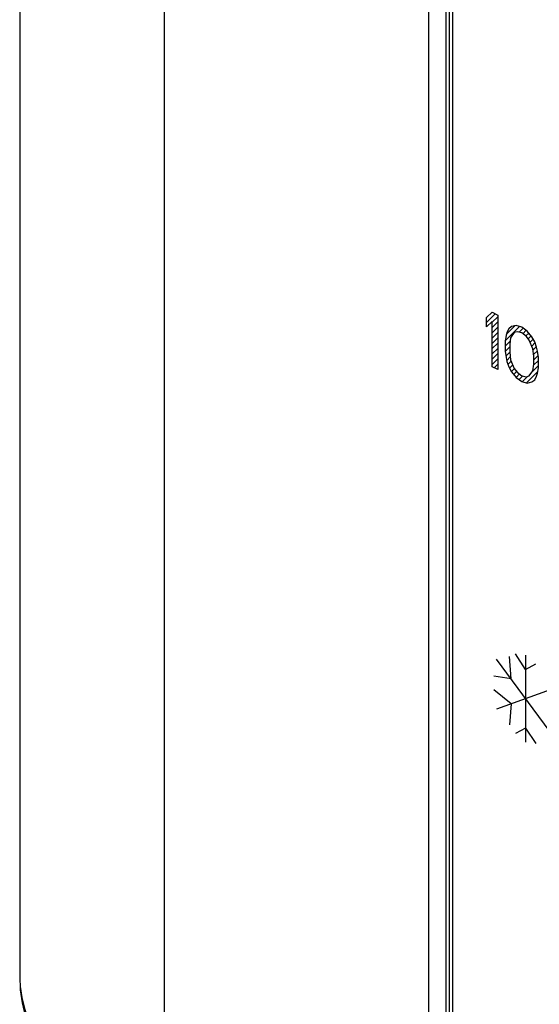
# Model space of a CAD drawing. Units: millimetres. Extents: x -47 to 55, y -59 to 64.
# Drawn here: x -47 to -26, y -17 to 22 of the extents above; entities that cross this region are included whole.
import ezdxf

# ---------------------------------------------------------------- set-up
doc = ezdxf.new("R2010")
doc.units = ezdxf.units.MM
doc.header["$LTSCALE"] = 16.335
for name, color, linetype in [('_125769', 7, 'CONTINUOUS'), ('_27292', 7, 'CONTINUOUS'), ('CURVE', 7, 'CONTINUOUS')]:
    doc.layers.add(name, color=color, linetype=linetype)

msp = doc.modelspace()

# ---------------------------------------------------------------- linework, layer by layer
at = {"layer": '_125769', "color": 7, "linetype": 'CONTINUOUS'}
msp.add_line((-29.541, 42.889), (-29.541, -27.961), dxfattribs=at)
at = {"layer": '_125769', "color": 253, "linetype": 'CONTINUOUS'}
msp.add_line((-29.395, -28.138), (-29.395, 42.712), dxfattribs=at)
at = {"layer": '_27292', "color": 7, "linetype": 'CONTINUOUS'}
for p in [(-46.63, 55.563), (-46.63, -15.596)]:
    msp.add_line(p, (-46.63, -15.6), dxfattribs=at)
at = {"layer": '_27292', "color": 253, "linetype": 'CONTINUOUS'}
for p, q in [((-40.864, -22.403), (-40.864, 48.446)), ((-30.354, 43.192), (-30.354, -27.658)), ((-29.653, -27.661), (-29.653, 43.188))]:
    msp.add_line(p, q, dxfattribs=at)
at = {"layer": '_27292', "color": 7, "linetype": 'CONTINUOUS'}
msp.add_lwpolyline([(-46.629, -15.599), (-46.605, -16.149), (-46.535, -16.669), (-46.419, -17.194), (-46.255, -17.719), (-46.044, -18.239), (-45.787, -18.751), (-45.485, -19.256), (-45.139, -19.749), (-44.749, -20.23), (-44.317, -20.699), (-43.844, -21.153), (-43.334, -21.591), (-42.785, -22.013), (-42.2, -22.419), (-41.579, -22.81), (-40.923, -23.183), (-40.346, -23.484)], dxfattribs=at)
at = {"layer": '_27292', "color": 253, "linetype": 'CONTINUOUS'}
msp.add_lwpolyline([(-46.61, -16.024), (-46.548, -16.462), (-46.444, -16.899), (-46.299, -17.335), (-46.112, -17.767), (-45.884, -18.196), (-45.615, -18.619), (-45.306, -19.038), (-44.958, -19.449), (-44.571, -19.853), (-44.147, -20.249), (-43.686, -20.636), (-43.188, -21.012), (-42.656, -21.378), (-42.091, -21.733)], dxfattribs=at)
at = {"layer": 'CURVE', "color": 253, "linetype": 'CONTINUOUS'}
for p, q in [((-28.047, 10.621), (-27.826, 10.833)), ((-28.047, 10.252), (-28.047, 10.621)), ((-27.826, 10.833), (-27.606, 10.722)), ((-27.606, 10.722), (-27.606, 8.557)), ((-27.826, 10.464), (-28.047, 10.252)), ((-27.826, 8.668), (-27.826, 10.464)), ((-27.053, 10.262), (-27.164, 10.179)), ((-26.869, 10.308), (-27.053, 10.262)), ((-26.648, 10.244), (-26.869, 10.308)), ((-26.427, 10.087), (-26.648, 10.244)), ((-27.274, 9.912), (-27.311, 9.7)), ((-27.237, 10.032), (-27.274, 9.912)), ((-27.164, 10.179), (-27.237, 10.032)), ((-27.09, 9.82), (-27.127, 9.562)), ((-26.943, 10.023), (-27.09, 9.82)), ((-26.832, 10.059), (-26.943, 10.023)), ((-26.648, 10.013), (-26.832, 10.059)), ((-26.464, 9.875), (-26.648, 10.013)), ((-26.353, 9.728), (-26.464, 9.875)), ((-26.243, 9.857), (-26.427, 10.087)), ((-26.132, 9.663), (-26.243, 9.857)), ((-27.311, 9.7), (-27.311, 9.285)), ((-27.127, 9.562), (-27.127, 9.239)), ((-26.206, 9.378), (-26.353, 9.728)), ((-26.059, 9.442), (-26.132, 9.663)), ((-26.022, 9.286), (-26.059, 9.442)), ((-27.311, 9.285), (-27.274, 9.037)), ((-27.274, 9.037), (-27.237, 8.88)), ((-27.127, 9.239), (-27.09, 8.945)), ((-26.169, 9.083), (-26.206, 9.378)), ((-26.169, 8.761), (-26.169, 9.083)), ((-25.985, 9.037), (-26.022, 9.286)), ((-25.985, 8.622), (-25.985, 9.037)), ((-27.606, 8.557), (-27.826, 8.668)), ((-27.237, 8.88), (-27.164, 8.659)), ((-27.164, 8.659), (-27.053, 8.465)), ((-27.09, 8.945), (-26.943, 8.594)), ((-26.206, 8.503), (-26.169, 8.761)), ((-27.053, 8.465), (-26.869, 8.235)), ((-26.943, 8.594), (-26.832, 8.447)), ((-26.832, 8.447), (-26.648, 8.309)), ((-26.648, 8.309), (-26.464, 8.263)), ((-26.464, 8.263), (-26.353, 8.3)), ((-26.353, 8.3), (-26.206, 8.503)), ((-26.132, 8.143), (-26.059, 8.291)), ((-26.059, 8.291), (-26.022, 8.411)), ((-26.022, 8.411), (-25.985, 8.622)), ((-26.869, 8.235), (-26.648, 8.079)), ((-26.648, 8.079), (-26.427, 8.014)), ((-26.427, 8.014), (-26.243, 8.06)), ((-26.243, 8.06), (-26.132, 8.143)), ((-25.336, -6.125), (-27.647, -2.988)), ((-27.07, -3.772), (-27.131, -2.879)), ((-26.492, -3.388), (-26.898, -2.767)), ((-26.492, -2.825), (-26.492, -6.289)), ((-26.492, -3.388), (-26.086, -3.173)), ((-27.07, -3.772), (-27.753, -3.655)), ((-27.07, -4.763), (-27.753, -4.198)), ((-25.336, -4.144), (-27.647, -4.97)), ((-27.07, -4.763), (-27.131, -5.595)), ((-26.492, -5.726), (-26.898, -5.94)), ((-26.492, -5.726), (-26.086, -6.347))]:
    msp.add_line(p, q, dxfattribs=at)
at = {"layer": 'CURVE', "color": 7, "linetype": 'CONTINUOUS'}
for p, q in [((-28.047, 10.426), (-27.702, 10.771)), ((-27.826, 10.437), (-27.606, 10.658)), ((-27.826, 10.227), (-27.606, 10.448)), ((-27.826, 10.017), (-27.606, 10.238)), ((-27.311, 9.692), (-26.734, 10.269)), ((-27.262, 9.951), (-26.917, 10.296)), ((-26.753, 10.04), (-26.59, 10.203)), ((-27.826, 9.807), (-27.606, 10.028)), ((-27.826, 9.597), (-27.606, 9.817)), ((-26.603, 9.98), (-26.467, 10.116)), ((-26.483, 9.89), (-26.364, 10.009)), ((-26.388, 9.775), (-26.271, 9.892)), ((-27.826, 9.387), (-27.606, 9.607)), ((-27.311, 9.482), (-27.109, 9.684)), ((-27.309, 9.274), (-27.127, 9.456)), ((-26.315, 9.638), (-26.189, 9.763)), ((-26.253, 9.49), (-26.119, 9.624)), ((-26.2, 9.333), (-26.067, 9.466)), ((-27.826, 9.176), (-27.606, 9.397)), ((-27.826, 8.966), (-27.606, 9.187)), ((-27.282, 9.091), (-27.127, 9.246)), ((-27.246, 8.917), (-27.104, 9.059)), ((-26.177, 9.146), (-26.025, 9.298)), ((-26.169, 8.944), (-25.997, 9.116)), ((-27.826, 8.756), (-27.606, 8.977)), ((-27.746, 8.627), (-27.606, 8.767)), ((-27.196, 8.757), (-27.066, 8.887)), ((-27.135, 8.608), (-27.004, 8.739)), ((-26.248, 8.445), (-25.985, 8.708)), ((-26.174, 8.729), (-25.985, 8.918)), ((-27.058, 8.475), (-26.941, 8.592)), ((-26.966, 8.357), (-26.851, 8.472)), ((-26.873, 8.24), (-26.737, 8.376)), ((-26.751, 8.152), (-26.605, 8.298)), ((-26.622, 8.071), (-26.413, 8.28)), ((-26.459, 8.024), (-26.011, 8.472))]:
    msp.add_line(p, q, dxfattribs=at)

doc.saveas('drawing.dxf')
